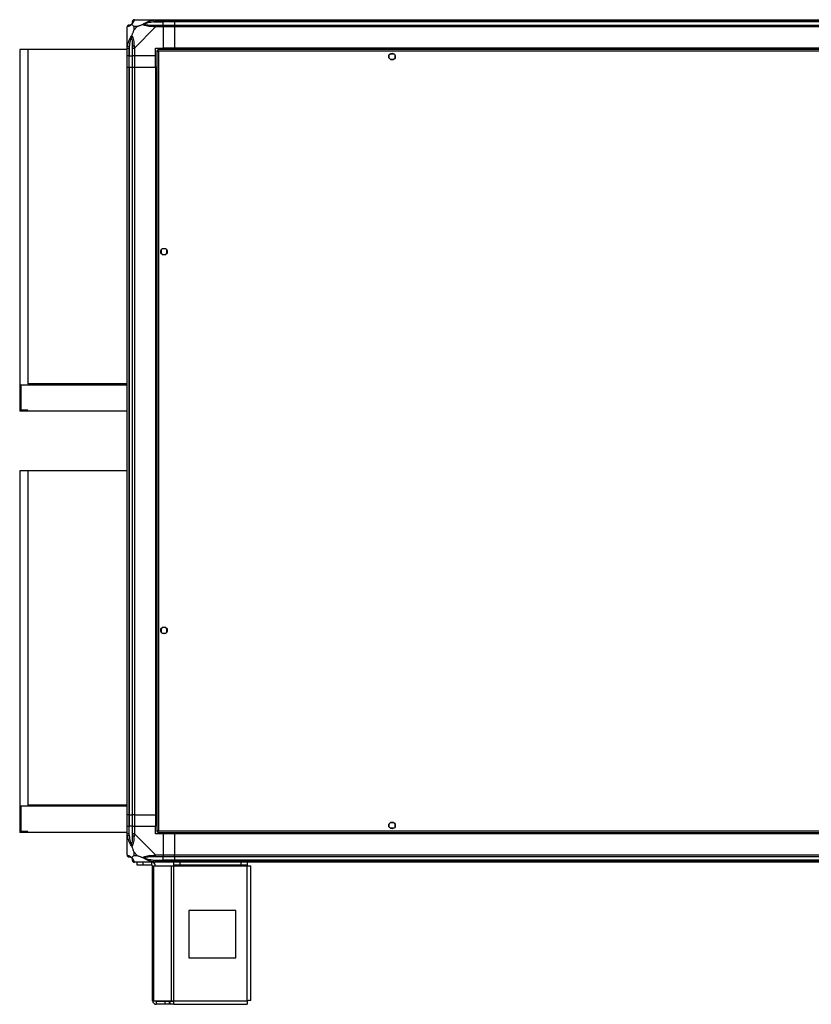
# Model space of a CAD drawing. Units: millimetres. Extents: x 421 to 7630, y 341 to 4666.
# Drawn here: x 1940 to 2777, y 1918 to 2958 of the extents above; entities that cross this region are included whole.
import ezdxf

# ---------------------------------------------------------------- set-up
doc = ezdxf.new("R2010")
doc.units = ezdxf.units.MM

msp = doc.modelspace()

# ---------------------------------------------------------------- linework, layer by layer
at = {"linetype": 'Continuous', "lineweight": 25}
for p, q in [((2061.2, 2958.3), (2083.4, 2958.3)), ((2081.7, 2956.1), (2091.5, 2956.1)), ((2083.4, 2958.3), (2091.5, 2958.3)), ((2091.5, 2956.3), (2083.4, 2956.3)), ((2091.5, 2958.3), (2091.5, 2956.3)), ((2091.5, 2958.3), (2103.5, 2958.3)), ((2091.5, 2956.1), (2091.5, 2956.3)), ((2103.5, 2956.3), (2091.5, 2956.3)), ((2091.5, 2952.6), (2091.5, 2956.1)), ((2103.5, 2956.1), (2091.5, 2956.1)), ((2103.5, 2958.3), (3563.5, 2958.3)), ((2103.5, 2956.3), (2103.5, 2958.3)), ((3563.5, 2956.3), (2103.5, 2956.3)), ((2103.5, 2956.3), (2103.5, 2956.1)), ((3563.5, 2956.1), (2103.5, 2956.1)), ((2103.5, 2956.1), (2103.5, 2952.6)), ((2053.5, 2928.4), (2053.5, 2950.6)), ((2060.6, 2951.1), (2060.6, 2947.4)), ((2064.3, 2951.1), (2060.6, 2951.1)), ((2060.6, 2947.4), (2064.3, 2951.1)), ((2083.4, 2950.6), (2061.2, 2928.4)), ((2083.4, 2952.6), (2091.5, 2952.6)), ((2091.5, 2950.6), (2083.4, 2950.6)), ((2091.5, 2952.6), (2091.5, 2950.6)), ((2091.5, 2952.6), (2103.5, 2952.6)), ((2091.5, 2950.6), (2091.5, 2928.3)), ((2103.5, 2950.6), (2091.5, 2950.6)), ((2103.5, 2952.6), (3563.5, 2952.6)), ((2103.5, 2950.6), (2103.5, 2952.6)), ((3563.5, 2950.6), (2103.5, 2950.6)), ((2103.5, 2950.6), (2103.5, 2928.3)), ((2053.8, 2939.8), (2053.5, 2940.2)), ((1940, 2926.8), (1940, 2544.8)), ((1948.5, 2926.8), (1940, 2926.8)), ((1948.5, 2926.8), (1948.5, 2573.8)), ((2053.5, 2926.8), (1948.5, 2926.8)), ((2053.5, 2920.3), (2053.5, 2928.4)), ((2055.5, 2928.4), (2055.5, 2920.3)), ((2055.7, 2930.1), (2055.7, 2920.3)), ((2059.2, 2920.3), (2059.2, 2928.4)), ((2061.2, 2928.4), (2061.2, 2920.3)), ((2083.5, 2928.3), (2091.5, 2928.3)), ((2083.5, 2920.3), (2083.5, 2928.3)), ((2085, 2925.8), (2085, 2100.8)), ((2085, 2925.8), (2086, 2925.8)), ((3580.9, 2926.8), (2086, 2926.8)), ((2086, 2926.8), (2086, 2925.8)), ((2086, 2925.8), (2086, 2925.8)), ((2086, 2925.8), (2086, 2925.8)), ((3580.2, 2925), (2086.8, 2925)), ((2086.8, 2925), (2086.8, 2101.6)), ((2103.5, 2928.3), (2091.5, 2928.3)), ((3563.5, 2928.3), (2103.5, 2928.3)), ((2103.5, 2928), (2103.5, 2928.3)), ((3563.5, 2928), (2103.5, 2928)), ((2103.5, 2926.8), (2103.5, 2928)), ((2055.5, 2920.3), (2053.5, 2920.3)), ((2053.5, 2908.3), (2053.5, 2920.3)), ((2055.5, 2920.3), (2055.7, 2920.3)), ((2055.5, 2920.3), (2055.5, 2908.3)), ((2055.7, 2920.3), (2059.2, 2920.3)), ((2055.7, 2908.3), (2055.7, 2920.3)), ((2061.2, 2920.3), (2059.2, 2920.3)), ((2059.2, 2908.3), (2059.2, 2920.3)), ((2083.5, 2920.3), (2061.2, 2920.3)), ((2061.2, 2920.3), (2061.2, 2908.3)), ((2083.5, 2908.3), (2083.5, 2920.3)), ((2330.5, 2917.5), (2330.5, 2921.1)), ((2331.7, 2922.3), (2335.3, 2922.3)), ((2335.3, 2916.3), (2331.7, 2916.3)), ((2336.5, 2921.1), (2336.5, 2917.5)), ((2053.5, 2118.3), (2053.5, 2908.3)), ((2053.5, 2908.3), (2055.5, 2908.3)), ((2055.5, 2908.3), (2055.5, 2118.3)), ((2055.5, 2908.3), (2055.7, 2908.3)), ((2055.7, 2908.3), (2055.7, 2118.3)), ((2055.7, 2908.3), (2059.2, 2908.3)), ((2059.2, 2118.3), (2059.2, 2908.3)), ((2059.2, 2908.3), (2061.2, 2908.3)), ((2061.2, 2908.3), (2061.2, 2118.3)), ((2061.2, 2908.3), (2083.5, 2908.3)), ((2083.5, 2908.3), (2083.5, 2118.3)), ((2083.8, 2908.3), (2083.5, 2908.3)), ((2083.8, 2908.3), (2083.8, 2118.3)), ((2085, 2908.3), (2083.8, 2908.3)), ((2089.5, 2715.1), (2089.5, 2711.5)), ((2094.3, 2716.3), (2090.7, 2716.3)), ((2095.5, 2711.5), (2095.5, 2715.1)), ((2090.7, 2710.3), (2094.3, 2710.3)), ((1941, 2572.8), (1941, 2545.8)), ((1941, 2572.8), (2053.5, 2572.8)), ((2053.5, 2573.8), (1948.5, 2573.8)), ((1948.5, 2544.8), (1940, 2544.8)), ((1948.5, 2545.8), (1941, 2545.8)), ((1948.5, 2544.8), (1948.5, 2545.8)), ((2053.5, 2544.8), (1948.5, 2544.8)), ((1940, 2481.8), (1940, 2099.8)), ((1948.5, 2481.8), (1940, 2481.8)), ((1948.5, 2481.8), (1948.5, 2128.8)), ((2053.5, 2481.8), (1948.5, 2481.8)), ((2089.5, 2315.1), (2089.5, 2311.5)), ((2094.3, 2316.3), (2090.7, 2316.3)), ((2090.7, 2310.3), (2094.3, 2310.3)), ((2095.5, 2311.5), (2095.5, 2315.1)), ((1941, 2127.8), (1941, 2100.8)), ((1941, 2127.8), (2053.5, 2127.8)), ((2053.5, 2128.8), (1948.5, 2128.8)), ((2055.5, 2118.3), (2053.5, 2118.3)), ((2053.5, 2106.3), (2053.5, 2118.3)), ((2055.5, 2118.3), (2055.7, 2118.3)), ((2055.5, 2118.3), (2055.5, 2106.3)), ((2055.7, 2118.3), (2059.2, 2118.3)), ((2055.7, 2118.3), (2055.7, 2106.3)), ((2061.2, 2118.3), (2059.2, 2118.3)), ((2059.2, 2106.3), (2059.2, 2118.3)), ((2061.2, 2118.3), (2083.5, 2118.3)), ((2061.2, 2118.3), (2061.2, 2106.3)), ((2083.8, 2118.3), (2083.5, 2118.3)), ((2083.5, 2118.3), (2083.5, 2106.3)), ((2085, 2118.3), (2083.8, 2118.3)), ((1948.5, 2100.8), (1941, 2100.8)), ((1948.5, 2099.8), (1948.5, 2100.8)), ((2053.5, 2098.3), (2053.5, 2106.3)), ((2053.5, 2106.3), (2055.5, 2106.3)), ((2055.5, 2106.3), (2055.5, 2098.3)), ((2055.7, 2106.3), (2055.5, 2106.3)), ((2055.7, 2096.5), (2055.7, 2106.3)), ((2059.2, 2106.3), (2055.7, 2106.3)), ((2059.2, 2098.3), (2059.2, 2106.3)), ((2059.2, 2106.3), (2061.2, 2106.3)), ((2061.2, 2106.3), (2061.2, 2098.3)), ((2061.2, 2106.3), (2083.5, 2106.3)), ((2083.5, 2098.3), (2083.5, 2106.3)), ((2085, 2100.8), (2086, 2100.8)), ((2086, 2100.9), (2086, 2100.8)), ((2086, 2100.8), (2086, 2100.8)), ((2086, 2099.8), (2086, 2100.8)), ((2086.8, 2101.6), (3580.2, 2101.6)), ((2330.5, 2105.5), (2330.5, 2109.1)), ((2331.7, 2110.3), (2335.3, 2110.3)), ((2335.3, 2104.3), (2331.7, 2104.3)), ((2336.5, 2109.1), (2336.5, 2105.5)), ((1948.5, 2099.8), (1940, 2099.8)), ((2053.5, 2099.8), (1948.5, 2099.8)), ((2053.5, 2076.1), (2053.5, 2098.3)), ((2061.2, 2098.3), (2083.4, 2076.1)), ((2091.5, 2098.3), (2083.5, 2098.3)), ((2086, 2099.8), (3580.9, 2099.8)), ((2091.5, 2098.3), (2091.5, 2076.1)), ((2103.5, 2098.3), (2091.5, 2098.3)), ((2103.5, 2098.7), (2103.5, 2099.8)), ((3563.5, 2098.7), (2103.5, 2098.7)), ((2103.5, 2098.3), (2103.5, 2098.7)), ((3563.5, 2098.3), (2103.5, 2098.3)), ((2103.5, 2098.3), (2103.5, 2076.1)), ((2060.6, 2079.2), (2060.6, 2075.5)), ((2064.3, 2075.5), (2060.6, 2079.2)), ((2060.6, 2075.5), (2064.3, 2075.5)), ((2081.7, 2070.6), (2091.5, 2070.6)), ((2083.4, 2076.1), (2091.5, 2076.1)), ((2091.5, 2074.1), (2083.4, 2074.1)), ((2083.4, 2070.3), (2091.5, 2070.3)), ((2091.5, 2076.1), (2091.5, 2074.1)), ((2091.5, 2076.1), (2103.5, 2076.1)), ((2091.5, 2070.6), (2091.5, 2074.1)), ((2103.5, 2074.1), (2091.5, 2074.1)), ((2091.5, 2070.3), (2091.5, 2070.6)), ((2103.5, 2070.6), (2091.5, 2070.6)), ((2091.5, 2070.3), (2091.5, 2068.3)), ((2091.5, 2070.3), (2103.5, 2070.3)), ((2103.5, 2076.1), (3563.5, 2076.1)), ((2103.5, 2074.1), (2103.5, 2076.1)), ((3563.5, 2074.1), (2103.5, 2074.1)), ((2103.5, 2074.1), (2103.5, 2070.6)), ((3563.5, 2070.6), (2103.5, 2070.6)), ((2103.5, 2070.6), (2103.5, 2070.3)), ((2103.5, 2070.3), (3563.5, 2070.3)), ((2103.5, 2068.3), (2103.5, 2070.3)), ((2083.4, 2068.3), (2061.2, 2068.3)), ((2064, 2065.3), (2064, 2068.3)), ((2070.3, 2065.3), (2064, 2065.3)), ((2070.3, 2068.3), (2070.3, 2065.3)), ((2079.7, 2065.3), (2070.3, 2065.3)), ((2079.7, 2065.3), (2079.7, 2068.3)), ((2080.5, 1922.1), (2080.5, 2064.5)), ((2080.5, 2064.5), (2081.6, 2064.5)), ((2081.6, 1922.1), (2081.6, 2064.5)), ((2081.6, 2064.5), (2100.3, 2064.5)), ((2091.5, 2068.3), (2083.4, 2068.3)), ((2103.5, 2068.3), (2091.5, 2068.3)), ((2100.3, 1922.1), (2100.3, 2064.5)), ((2100.3, 2064.5), (2103, 2064.5)), ((2103, 2065.3), (2103, 2068.3)), ((2109.4, 2065.3), (2103, 2065.3)), ((2103, 2065.3), (2103, 2064.5)), ((2103, 2064.5), (2180.5, 2064.5)), ((2103, 1922.1), (2103, 2064.5)), ((3563.5, 2068.3), (2103.5, 2068.3)), ((2109.4, 2068.3), (2109.4, 2065.3)), ((2174.1, 2065.3), (2109.4, 2065.3)), ((2174.1, 2065.3), (2174.1, 2068.3)), ((2180.5, 2065.3), (2174.1, 2065.3)), ((2180.5, 2068.3), (2180.5, 2065.3)), ((2180.5, 2064.5), (2180.5, 2065.3)), ((2180.5, 1922.1), (2180.5, 2064.5)), ((2180.5, 2064.5), (2184.3, 2064.5)), ((2184.3, 1922.3), (2184.3, 2064.5)), ((2168.6, 2017.3), (2118.6, 2017.3)), ((2118.6, 2017.3), (2118.6, 1967.3)), ((2168.6, 1967.3), (2168.6, 2017.3)), ((2118.6, 1967.3), (2168.6, 1967.3)), ((2080.5, 1922.1), (2081.6, 1922.1)), ((2081.6, 1922.1), (2100.3, 1922.1)), ((2084.3, 1921.3), (2084.3, 1918.3)), ((2093.6, 1921.3), (2084.3, 1921.3)), ((2093.6, 1918.3), (2084.3, 1918.3)), ((2093.6, 1918.3), (2093.6, 1921.3)), ((2098, 1921.3), (2093.6, 1921.3)), ((2098, 1918.3), (2093.6, 1918.3)), ((2098, 1921.3), (2098, 1918.3)), ((2098.7, 1921.3), (2098, 1921.3)), ((2098.7, 1918.3), (2098, 1918.3)), ((2098.7, 1921.3), (2098.7, 1918.3)), ((2103, 1921.3), (2098.7, 1921.3)), ((2103, 1918.3), (2098.7, 1918.3)), ((2100.3, 1922.1), (2103, 1922.1)), ((2103, 1922.1), (2180.5, 1922.1)), ((2103, 1918.3), (2103, 1922.1)), ((2103, 1918.3), (2180.3, 1918.3))]:
    msp.add_line(p, q, dxfattribs=at)
at = {"linetype": 'Continuous', "lineweight": 25, "flags": 128}
for points in [[(2081.7, 2956.1), (2081.6, 2956.4), (2081.5, 2956.7), (2081.5, 2957), (2081.4, 2957.3), (2081.4, 2957.5), (2081.3, 2957.7), (2081.3, 2957.9), (2081.3, 2958)], [(2053.8, 2930.5), (2053.9, 2930.5), (2054, 2930.4), (2054.2, 2930.4), (2054.5, 2930.3), (2054.7, 2930.3), (2055, 2930.2), (2055.4, 2930.2), (2055.7, 2930.1)], [(2055.7, 2096.5), (2055.4, 2096.5), (2055, 2096.4), (2054.7, 2096.3), (2054.5, 2096.3), (2054.2, 2096.2), (2054, 2096.2), (2053.9, 2096.2), (2053.8, 2096.1)], [(2081.3, 2068.6), (2081.3, 2068.7), (2081.3, 2068.9), (2081.4, 2069.1), (2081.4, 2069.3), (2081.5, 2069.6), (2081.5, 2069.9), (2081.6, 2070.2), (2081.7, 2070.6)]]:
    msp.add_lwpolyline(points, dxfattribs=at)
at = {"linetype": 'Continuous', "lineweight": 25}
for centre in [(2333.5, 2919.3), (2092.5, 2713.3), (2092.5, 2313.3), (2333.5, 2107.3)]:
    msp.add_circle(centre, 3.5, dxfattribs=at)
for centre, radius, start, end in [((2055.7, 2956.1), 3.5, 295.6402, 315.8133), ((2061.2, 2956), 1.97, 100.6407, 179.559), ((2055.7, 2950.6), 1.97, 90.4444, 169.3587), ((2083.4, 2951.3), 2.19, 143.9993, 188.4437), ((2060.5, 2928.3), 2.19, 81.5568, 125.9998), ((2060.5, 2098.3), 2.19, 234.0011, 278.4413), ((2055.7, 2076), 1.97, 190.6409, 269.5551), ((2055.7, 2070.6), 3.5, 25.6402, 45.8133), ((2061.2, 2070.6), 1.97, 180.4419, 259.3582), ((2083.4, 2075.3), 2.19, 171.5565, 216.0001), ((2079.7, 2064.5), 3.8, 0, 90), ((2079.7, 2064.5), 0.8, 0, 90), ((2084.3, 1922.1), 3.8, 180, 270), ((2084.3, 1922.1), 0.8, 180, 270)]:
    msp.add_arc(centre, radius, start, end, dxfattribs=at)
for points, knots in [([(2058.2, 2953.6), (2058.2, 2953.6), (2058.4, 2953.8), (2058.8, 2954.3), (2059.2, 2955.2), (2059.2, 2955.7), (2059.2, 2956.1)], [0, 0, 0, 0, 0.038409, 0.140183, 0.419078, 1, 1, 1, 1]), ([(2060.8, 2958), (2060.7, 2957.7), (2060.6, 2957.2), (2060.3, 2956.1), (2059.8, 2955.1), (2059.1, 2954.1), (2058.6, 2953.7), (2058.3, 2953.4)], [0, 0, 0, 0, 0.264205, 0.528204, 0.790077, 0.892859, 1, 1, 1, 1]), ([(2061.2, 2958.3), (2060.9, 2958.3), (2060.4, 2958.2), (2059.8, 2957.8), (2059.3, 2957.1), (2059.2, 2956.6), (2059.2, 2956.3)], [0, 0, 0, 0, 0.250022, 0.500022, 0.750002, 1, 1, 1, 1]), ([(2059.2, 2956.1), (2059.2, 2956.1), (2059.2, 2956.2), (2059.2, 2956.3), (2059.2, 2956.3)], [0, 0, 0, 0, 0.544424, 1, 1, 1, 1]), ([(2061.2, 2958.3), (2061.2, 2958.3), (2061.1, 2958.3), (2061, 2958.3), (2060.9, 2958.2), (2060.8, 2958.1), (2060.8, 2958)], [0, 0, 0, 0, 0.000059, 0.201669, 0.518784, 1, 1, 1, 1]), ([(2070.5, 2953.4), (2070.5, 2953.4), (2070.7, 2953.7), (2071.3, 2954.1), (2072.8, 2955.1), (2075.1, 2956.1), (2078.1, 2957.2), (2080.2, 2957.7), (2081.3, 2958)], [0, 0, 0, 0, 0.00191, 0.107169, 0.209952, 0.471806, 0.735803, 1, 1, 1, 1]), ([(2081.7, 2956.1), (2079.7, 2955.7), (2076.7, 2955.2), (2073.5, 2954.3), (2072.2, 2953.8), (2071.8, 2953.6), (2071.7, 2953.6)], [0, 0, 0, 0, 0.580927, 0.859815, 0.961592, 1, 1, 1, 1]), ([(2081.3, 2958), (2081.7, 2958.1), (2082.4, 2958.2), (2083, 2958.3), (2083.4, 2958.3), (2083.4, 2958.3), (2083.4, 2958.3)], [0, 0, 0, 0, 0.5860715, 0.8740097, 0.9999843, 1, 1, 1, 1]), ([(2083.4, 2956.3), (2083.1, 2956.3), (2082.6, 2956.2), (2082, 2956.1), (2081.7, 2956.1)], [0, 0, 0, 0, 0.455577, 1, 1, 1, 1]), ([(2083.4, 2956.3), (2083.4, 2956.6), (2083.4, 2957.1), (2083.4, 2957.8), (2083.4, 2958.2), (2083.4, 2958.3), (2083.4, 2958.3)], [0, 0, 0, 0, 0.25, 0.500001, 0.750001, 1, 1, 1, 1]), ([(2055.5, 2952.6), (2055.2, 2952.5), (2054.7, 2952.5), (2054, 2952), (2053.5, 2951.3), (2053.5, 2950.8), (2053.5, 2950.6)], [0, 0, 0, 0, 0.249989, 0.499993, 0.749999, 1, 1, 1, 1]), ([(2053.8, 2951), (2053.7, 2950.9), (2053.6, 2950.9), (2053.5, 2950.7), (2053.5, 2950.6), (2053.5, 2950.6), (2053.5, 2950.6)], [0, 0, 0, 0, 0.586096, 0.87399, 0.999973, 1, 1, 1, 1]), ([(2058.3, 2953.4), (2058.3, 2953.4), (2058.1, 2953.1), (2057.6, 2952.6), (2056.7, 2951.9), (2055.7, 2951.4), (2054.6, 2951.1), (2054, 2951), (2053.8, 2951)], [0, 0, 0, 0, 0.0019089, 0.1071701, 0.2099477, 0.4718132, 0.7358025, 1, 1, 1, 1]), ([(2055.5, 2952.6), (2055.5, 2952.6), (2055.5, 2952.6), (2055.6, 2952.6), (2055.7, 2952.6)], [0, 0, 0, 0, 0.455581, 1, 1, 1, 1]), ([(2055.7, 2952.6), (2056, 2952.6), (2056.5, 2952.6), (2057.4, 2953), (2057.9, 2953.3), (2058.1, 2953.5), (2058.2, 2953.6)], [0, 0, 0, 0, 0.580924, 0.859817, 0.961591, 1, 1, 1, 1]), ([(2058.3, 2953.4), (2058.3, 2953.5), (2058.2, 2953.6), (2058.2, 2953.6), (2058.2, 2953.6), (2058.2, 2953.6)], [0, 0, 0, 0, 0.64777, 0.993601, 1, 1, 1, 1]), ([(2058.3, 2953.4), (2058.6, 2953.2), (2059.1, 2952.7), (2059.8, 2952), (2060.4, 2951.4), (2060.6, 2951.1)], [0, 0, 0, 0, 0.336102, 0.724938, 1, 1, 1, 1]), ([(2060.6, 2947.4), (2060.5, 2947.1), (2060.2, 2946.5), (2059.7, 2945.2), (2059.2, 2943.9), (2058.8, 2942.6), (2058.5, 2941.7), (2058.3, 2941.3)], [0, 0, 0, 0, 0.151104, 0.353326, 0.601542, 0.787203, 1, 1, 1, 1]), ([(2064.3, 2951.1), (2064.6, 2951.3), (2065.3, 2951.6), (2066.5, 2952.1), (2067.8, 2952.5), (2069.2, 2953), (2070, 2953.3), (2070.5, 2953.4)], [0, 0, 0, 0, 0.151096, 0.353316, 0.601543, 0.787206, 1, 1, 1, 1]), ([(2070.5, 2953.4), (2070.7, 2953.5), (2071.1, 2953.6), (2071.6, 2953.6), (2071.7, 2953.6), (2071.7, 2953.6)], [0, 0, 0, 0, 0.647733, 0.993616, 1, 1, 1, 1]), ([(2081.3, 2951), (2080.2, 2951), (2078.1, 2951.1), (2075.1, 2951.4), (2072.8, 2951.9), (2071.2, 2952.6), (2070.7, 2953.2), (2070.5, 2953.4)], [0, 0, 0, 0, 0.264205, 0.52821, 0.790073, 0.892859, 1, 1, 1, 1]), ([(2071.7, 2953.6), (2071.8, 2953.5), (2072.2, 2953.3), (2073.5, 2953), (2076.7, 2952.6), (2079.7, 2952.6), (2081.7, 2952.6)], [0, 0, 0, 0, 0.038408, 0.140185, 0.419073, 1, 1, 1, 1]), ([(2083.4, 2950.6), (2083.4, 2950.6), (2083.4, 2950.7), (2082.8, 2950.7), (2082.2, 2950.9), (2081.6, 2950.9), (2081.3, 2951)], [0, 0, 0, 0, 0.000015, 0.201645, 0.518799, 1, 1, 1, 1]), ([(2081.7, 2952.6), (2082, 2952.6), (2082.6, 2952.6), (2083.1, 2952.6), (2083.4, 2952.6)], [0, 0, 0, 0, 0.544423, 1, 1, 1, 1]), ([(2083.4, 2950.6), (2083.4, 2950.8), (2083.4, 2951.3), (2083.4, 2952), (2083.4, 2952.5), (2083.4, 2952.5), (2083.4, 2952.6)], [0, 0, 0, 0, 0.249999, 0.5, 0.75, 1, 1, 1, 1]), ([(2053.7, 2938.2), (2053.7, 2938.2), (2053.6, 2938.2), (2053.5, 2938.3), (2053.5, 2938.3)], [0, 0, 0, 0, 0.367261, 1, 1, 1, 1]), ([(2053.8, 2930.5), (2054, 2931.5), (2054.6, 2933.6), (2055.7, 2936.7), (2056.7, 2939), (2057.6, 2940.5), (2058.1, 2941), (2058.3, 2941.3)], [0, 0, 0, 0, 0.264206, 0.528204, 0.790078, 0.892859, 1, 1, 1, 1]), ([(2058.2, 2940.1), (2058.1, 2940), (2057.9, 2939.5), (2057.4, 2938.2), (2056.5, 2935), (2056, 2932.1), (2055.7, 2930.1)], [0, 0, 0, 0, 0.0384089, 0.140183, 0.419076, 1, 1, 1, 1]), ([(2058.2, 2940.1), (2058.2, 2940.1), (2058.2, 2940.2), (2058.2, 2940.6), (2058.3, 2941), (2058.3, 2941.3)], [0, 0, 0, 0, 0.0064, 0.352231, 1, 1, 1, 1]), ([(2059.2, 2930.1), (2059.2, 2932.1), (2059.2, 2935), (2058.8, 2938.2), (2058.4, 2939.5), (2058.2, 2940), (2058.2, 2940.1)], [0, 0, 0, 0, 0.5809218, 0.8598168, 0.9615905, 1, 1, 1, 1]), ([(2058.3, 2941.3), (2058.4, 2941.3), (2058.6, 2941.1), (2059.1, 2940.5), (2059.8, 2939), (2060.3, 2936.7), (2060.6, 2933.6), (2060.7, 2931.5), (2060.8, 2930.5)], [0, 0, 0, 0, 0.0019108, 0.1071692, 0.2099486, 0.4718131, 0.7358032, 1, 1, 1, 1]), ([(2053.5, 2928.4), (2053.5, 2928.4), (2053.5, 2928.5), (2053.5, 2928.9), (2053.6, 2929.6), (2053.7, 2930.1), (2053.8, 2930.5)], [0, 0, 0, 0, 0.000028, 0.201649, 0.518769, 1, 1, 1, 1]), ([(2053.5, 2928.4), (2053.5, 2928.4), (2053.5, 2928.4), (2054, 2928.4), (2054.7, 2928.4), (2055.2, 2928.4), (2055.5, 2928.4)], [0, 0, 0, 0, 0.250001, 0.500007, 0.750011, 1, 1, 1, 1]), ([(2055.7, 2930.1), (2055.6, 2929.8), (2055.5, 2929.2), (2055.5, 2928.6), (2055.5, 2928.4)], [0, 0, 0, 0, 0.544421, 1, 1, 1, 1]), ([(2059.2, 2928.4), (2059.2, 2928.6), (2059.2, 2929.2), (2059.2, 2929.8), (2059.2, 2930.1)], [0, 0, 0, 0, 0.455574, 1, 1, 1, 1]), ([(2059.2, 2928.4), (2059.2, 2928.4), (2059.3, 2928.4), (2059.8, 2928.4), (2060.4, 2928.4), (2060.9, 2928.4), (2061.2, 2928.4)], [0, 0, 0, 0, 0.249997, 0.499977, 0.749978, 1, 1, 1, 1]), ([(2060.8, 2930.5), (2060.8, 2930.1), (2060.9, 2929.4), (2061.1, 2928.8), (2061.1, 2928.4), (2061.2, 2928.4), (2061.2, 2928.4)], [0, 0, 0, 0, 0.586087, 0.873969, 0.999941, 1, 1, 1, 1]), ([(2085, 2925.8), (2085, 2925.7), (2085, 2925.6), (2085.4, 2925.5), (2085.8, 2925.3), (2086.3, 2925.1), (2086.7, 2925), (2086.8, 2925)], [0, 0, 0, 0, 0.222942, 0.445916, 0.66888, 0.891837, 1, 1, 1, 1]), ([(2086.8, 2925), (2086.7, 2925.2), (2086.6, 2925.6), (2086.4, 2926.2), (2086.2, 2926.6), (2086.1, 2926.8), (2086, 2926.8), (2086, 2926.8)], [0, 0, 0, 0, 0.222947, 0.445925, 0.668893, 0.891859, 1, 1, 1, 1]), ([(2086.8, 2925), (2086.7, 2925.1), (2086.5, 2925.4), (2086.3, 2925.6), (2086.1, 2925.8), (2086, 2925.8), (2086, 2925.8)], [0, 0, 0, 0, 0.275375, 0.529404, 0.783431, 1, 1, 1, 1]), ([(2086, 2925.8), (2086, 2925.7), (2086, 2925.6), (2086.2, 2925.4), (2086.5, 2925.2), (2086.7, 2925.1), (2086.8, 2925)], [0, 0, 0, 0, 0.275346, 0.529414, 0.783389, 1, 1, 1, 1]), ([(2086.8, 2101.6), (2086.5, 2101.6), (2086.1, 2101.4), (2085.6, 2101.3), (2085.2, 2101.1), (2085, 2100.9), (2085, 2100.9), (2085, 2100.8)], [0, 0, 0, 0, 0.2229656, 0.445922, 0.6688865, 0.891855, 1, 1, 1, 1]), ([(2086, 2099.8), (2086, 2099.8), (2086.1, 2099.9), (2086.3, 2100.2), (2086.5, 2100.7), (2086.6, 2101.2), (2086.7, 2101.5), (2086.8, 2101.6)], [0, 0, 0, 0, 0.22295, 0.445918, 0.668886, 0.891847, 1, 1, 1, 1]), ([(2086.8, 2101.6), (2086.6, 2101.5), (2086.4, 2101.4), (2086.1, 2101.2), (2086, 2101), (2086, 2100.9), (2086, 2100.8)], [0, 0, 0, 0, 0.275369, 0.529431, 0.783427, 1, 1, 1, 1]), ([(2086, 2100.8), (2086, 2100.8), (2086.2, 2100.9), (2086.4, 2101.1), (2086.6, 2101.3), (2086.7, 2101.5), (2086.8, 2101.6)], [0, 0, 0, 0, 0.275337, 0.529403, 0.783398, 1, 1, 1, 1]), ([(2053.8, 2096.1), (2053.7, 2096.6), (2053.6, 2097.2), (2053.5, 2097.8), (2053.5, 2098.3), (2053.5, 2098.3), (2053.5, 2098.3)], [0, 0, 0, 0, 0.586109, 0.873989, 0.999984, 1, 1, 1, 1]), ([(2055.5, 2098.3), (2055.2, 2098.3), (2054.7, 2098.3), (2054, 2098.3), (2053.5, 2098.3), (2053.5, 2098.3), (2053.5, 2098.3)], [0, 0, 0, 0, 0.249989, 0.499993, 0.749999, 1, 1, 1, 1]), ([(2058.3, 2085.3), (2058.3, 2085.3), (2058.1, 2085.6), (2057.6, 2086.1), (2056.7, 2087.6), (2055.7, 2090), (2054.6, 2093), (2054, 2095.1), (2053.8, 2096.1)], [0, 0, 0, 0, 0.001907, 0.1071698, 0.2099465, 0.4718136, 0.735802, 1, 1, 1, 1]), ([(2055.5, 2098.3), (2055.5, 2098), (2055.5, 2097.4), (2055.6, 2096.8), (2055.7, 2096.5)], [0, 0, 0, 0, 0.4555663, 1, 1, 1, 1]), ([(2055.7, 2096.5), (2056, 2094.5), (2056.5, 2091.6), (2057.4, 2088.4), (2057.9, 2087.1), (2058.1, 2086.7), (2058.2, 2086.6)], [0, 0, 0, 0, 0.580926, 0.859819, 0.961591, 1, 1, 1, 1]), ([(2058.2, 2086.6), (2058.2, 2086.7), (2058.4, 2087.1), (2058.8, 2088.4), (2059.2, 2091.6), (2059.2, 2094.5), (2059.2, 2096.5)], [0, 0, 0, 0, 0.038409, 0.140181, 0.419076, 1, 1, 1, 1]), ([(2060.8, 2096.1), (2060.7, 2095.1), (2060.6, 2093), (2060.3, 2090), (2059.8, 2087.7), (2059.1, 2086.1), (2058.6, 2085.6), (2058.3, 2085.3)], [0, 0, 0, 0, 0.264206, 0.528204, 0.790078, 0.89286, 1, 1, 1, 1]), ([(2061.2, 2098.3), (2060.9, 2098.3), (2060.4, 2098.3), (2059.8, 2098.3), (2059.3, 2098.3), (2059.2, 2098.3), (2059.2, 2098.3)], [0, 0, 0, 0, 0.250022, 0.500023, 0.750003, 1, 1, 1, 1]), ([(2059.2, 2096.5), (2059.2, 2096.8), (2059.2, 2097.4), (2059.2, 2098), (2059.2, 2098.3)], [0, 0, 0, 0, 0.544439, 1, 1, 1, 1]), ([(2061.2, 2098.3), (2061.2, 2098.3), (2061.1, 2098.3), (2061, 2097.7), (2060.9, 2097.1), (2060.8, 2096.5), (2060.8, 2096.1)], [0, 0, 0, 0, 0.000054, 0.201666, 0.518775, 1, 1, 1, 1]), ([(2053.7, 2088.3), (2053.7, 2088.2), (2053.6, 2088.2), (2053.5, 2088.1), (2053.5, 2088)], [0, 0, 0, 0, 0.3673003, 1, 1, 1, 1]), ([(2058.3, 2085.3), (2058.3, 2085.6), (2058.2, 2086), (2058.2, 2086.4), (2058.2, 2086.6), (2058.2, 2086.6)], [0, 0, 0, 0, 0.647763, 0.993615, 1, 1, 1, 1]), ([(2058.3, 2085.3), (2058.6, 2084.6), (2059.1, 2083.1), (2059.8, 2081), (2060.4, 2079.7), (2060.6, 2079.2)], [0, 0, 0, 0, 0.336104, 0.72494, 1, 1, 1, 1]), ([(2053.5, 2076.1), (2053.5, 2076.1), (2053.5, 2075.9), (2053.5, 2075.9), (2053.6, 2075.7), (2053.7, 2075.7), (2053.8, 2075.7)], [0, 0, 0, 0, 0.000035, 0.201659, 0.518776, 1, 1, 1, 1]), ([(2053.5, 2076.1), (2053.5, 2075.8), (2053.5, 2075.3), (2054, 2074.6), (2054.7, 2074.2), (2055.2, 2074.1), (2055.5, 2074.1)], [0, 0, 0, 0, 0.250004, 0.500009, 0.750015, 1, 1, 1, 1]), ([(2053.8, 2075.7), (2054, 2075.6), (2054.6, 2075.5), (2055.7, 2075.2), (2056.7, 2074.7), (2057.6, 2074), (2058.1, 2073.5), (2058.3, 2073.2)], [0, 0, 0, 0, 0.264206, 0.528204, 0.790077, 0.89286, 1, 1, 1, 1]), ([(2055.7, 2074.1), (2055.6, 2074.1), (2055.5, 2074.1), (2055.5, 2074.1), (2055.5, 2074.1)], [0, 0, 0, 0, 0.544419, 1, 1, 1, 1]), ([(2058.2, 2073), (2058.1, 2073.1), (2057.9, 2073.3), (2057.4, 2073.6), (2056.5, 2074), (2056, 2074), (2055.7, 2074.1)], [0, 0, 0, 0, 0.03841, 0.140184, 0.419076, 1, 1, 1, 1]), ([(2058.2, 2073), (2058.2, 2073), (2058.2, 2073), (2058.2, 2073), (2058.3, 2073.1), (2058.3, 2073.2)], [0, 0, 0, 0, 0.0063994, 0.3522298, 1, 1, 1, 1]), ([(2059.2, 2070.6), (2059.2, 2070.9), (2059.2, 2071.4), (2058.8, 2072.3), (2058.4, 2072.8), (2058.2, 2073), (2058.2, 2073)], [0, 0, 0, 0, 0.580922, 0.859818, 0.961592, 1, 1, 1, 1]), ([(2060.6, 2075.5), (2060.5, 2075.4), (2060.2, 2075), (2059.7, 2074.6), (2059.2, 2074.1), (2058.8, 2073.6), (2058.5, 2073.3), (2058.3, 2073.2)], [0, 0, 0, 0, 0.1511039, 0.3533242, 0.6015408, 0.7872032, 1, 1, 1, 1]), ([(2058.3, 2073.2), (2058.4, 2073.2), (2058.6, 2073), (2059.1, 2072.5), (2059.8, 2071.6), (2060.3, 2070.5), (2060.6, 2069.4), (2060.7, 2068.9), (2060.8, 2068.6)], [0, 0, 0, 0, 0.00191, 0.107169, 0.209948, 0.471813, 0.735803, 1, 1, 1, 1]), ([(2059.2, 2070.3), (2059.2, 2070.3), (2059.2, 2070.4), (2059.2, 2070.5), (2059.2, 2070.6)], [0, 0, 0, 0, 0.455577, 1, 1, 1, 1]), ([(2059.2, 2070.3), (2059.2, 2070.1), (2059.3, 2069.5), (2059.8, 2068.9), (2060.4, 2068.4), (2060.9, 2068.3), (2061.2, 2068.3)], [0, 0, 0, 0, 0.2499999, 0.49998, 0.7499813, 1, 1, 1, 1]), ([(2064.3, 2075.5), (2064.6, 2075.4), (2065.3, 2075), (2066.5, 2074.6), (2067.8, 2074.1), (2069.2, 2073.6), (2070, 2073.3), (2070.5, 2073.2)], [0, 0, 0, 0, 0.151096, 0.353317, 0.601541, 0.787208, 1, 1, 1, 1]), ([(2070.5, 2073.2), (2070.5, 2073.2), (2070.7, 2073.5), (2071.3, 2074), (2072.8, 2074.7), (2075.1, 2075.2), (2078.1, 2075.5), (2080.2, 2075.6), (2081.3, 2075.7)], [0, 0, 0, 0, 0.0019081, 0.1071678, 0.2099516, 0.471806, 0.7358031, 1, 1, 1, 1]), ([(2081.3, 2068.6), (2080.2, 2068.9), (2078.1, 2069.4), (2075.1, 2070.5), (2072.8, 2071.6), (2071.2, 2072.5), (2070.7, 2073), (2070.5, 2073.2)], [0, 0, 0, 0, 0.264205, 0.52821, 0.790073, 0.892859, 1, 1, 1, 1]), ([(2070.5, 2073.2), (2070.7, 2073.1), (2071.1, 2073), (2071.6, 2073), (2071.7, 2073), (2071.7, 2073)], [0, 0, 0, 0, 0.647734, 0.993616, 1, 1, 1, 1]), ([(2081.7, 2074.1), (2079.7, 2074), (2076.7, 2074), (2073.5, 2073.6), (2072.2, 2073.3), (2071.8, 2073.1), (2071.7, 2073)], [0, 0, 0, 0, 0.580926, 0.859814, 0.961591, 1, 1, 1, 1]), ([(2071.7, 2073), (2071.8, 2073), (2072.2, 2072.8), (2073.5, 2072.3), (2076.7, 2071.4), (2079.7, 2070.9), (2081.7, 2070.6)], [0, 0, 0, 0, 0.038406, 0.140183, 0.419073, 1, 1, 1, 1]), ([(2081.3, 2075.7), (2081.7, 2075.7), (2082.4, 2075.7), (2083, 2075.9), (2083.4, 2076), (2083.4, 2076.1), (2083.4, 2076.1)], [0, 0, 0, 0, 0.586062, 0.873996, 0.999973, 1, 1, 1, 1]), ([(2083.4, 2074.1), (2083.1, 2074.1), (2082.6, 2074.1), (2082, 2074.1), (2081.7, 2074.1)], [0, 0, 0, 0, 0.455577, 1, 1, 1, 1]), ([(2081.7, 2070.6), (2082, 2070.5), (2082.6, 2070.4), (2083.1, 2070.3), (2083.4, 2070.3)], [0, 0, 0, 0, 0.544423, 1, 1, 1, 1]), ([(2083.4, 2074.1), (2083.4, 2074.1), (2083.4, 2074.2), (2083.4, 2074.6), (2083.4, 2075.3), (2083.4, 2075.8), (2083.4, 2076.1)], [0, 0, 0, 0, 0.2499966, 0.4999974, 0.7499974, 1, 1, 1, 1]), ([(2083.4, 2068.3), (2083.4, 2068.3), (2083.4, 2068.4), (2083.4, 2068.9), (2083.4, 2069.5), (2083.4, 2070.1), (2083.4, 2070.3)], [0, 0, 0, 0, 0.2499967, 0.4999975, 0.7499974, 1, 1, 1, 1]), ([(2060.8, 2068.6), (2060.8, 2068.6), (2060.9, 2068.4), (2061.1, 2068.3), (2061.1, 2068.3), (2061.2, 2068.3), (2061.2, 2068.3)], [0, 0, 0, 0, 0.586088, 0.873967, 0.999941, 1, 1, 1, 1]), ([(2083.4, 2068.3), (2083.4, 2068.3), (2083.4, 2068.3), (2082.8, 2068.3), (2082.2, 2068.4), (2081.6, 2068.6), (2081.3, 2068.6)], [0, 0, 0, 0, 0.000016, 0.201646, 0.518797, 1, 1, 1, 1]), ([(2180.5, 1922.1), (2180.4, 1921.6), (2180.4, 1920.6), (2180.4, 1919.4), (2180.3, 1918.5), (2180.3, 1918.4), (2180.3, 1918.3)], [0, 0, 0, 0, 0.2500032, 0.5000078, 0.7500048, 1, 1, 1, 1]), ([(2184.3, 1922.3), (2184.2, 1922.3), (2184.1, 1922.3), (2183.2, 1922.2), (2181.9, 1922.2), (2181, 1922.1), (2180.5, 1922.1)], [0, 0, 0, 0, 0.250002, 0.500003, 0.749994, 1, 1, 1, 1])]:
    msp.add_open_spline(points, degree=3, knots=knots, dxfattribs=at)

doc.saveas('drawing.dxf')
